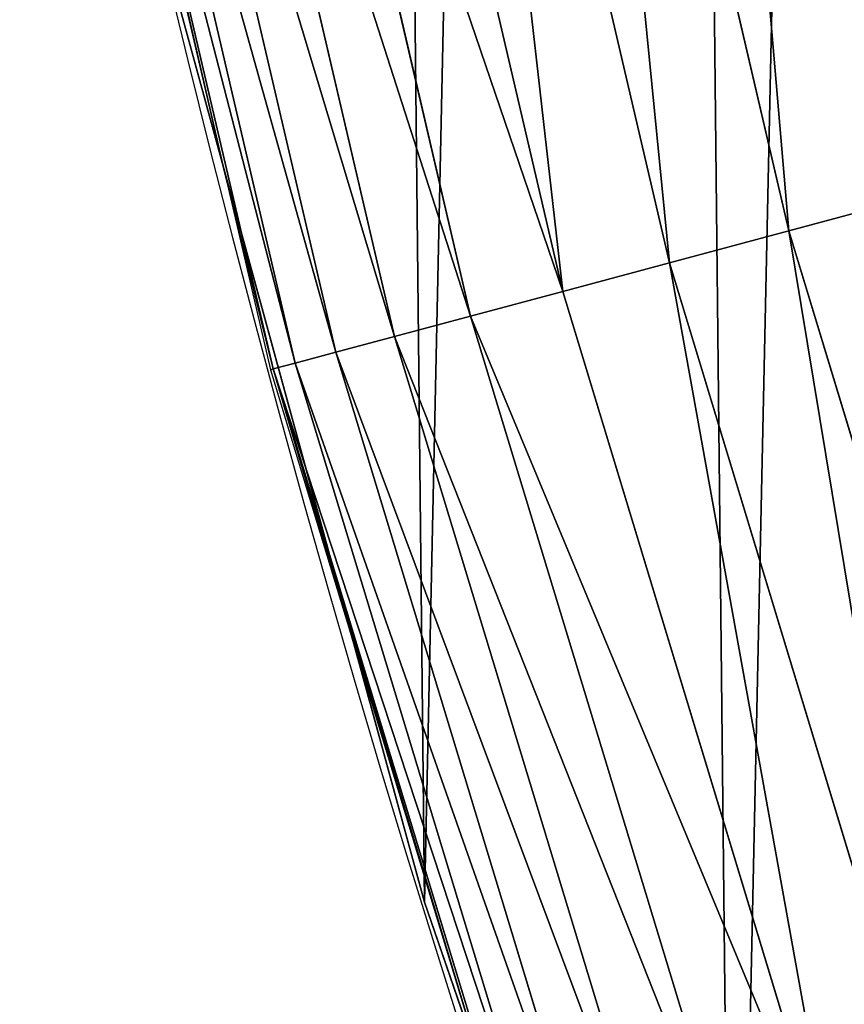
# Model space of a CAD drawing. Extents: x 2168 to 3986, y -30 to 639.
# Drawn here: x 2205 to 2218, y 163 to 178 of the extents above; entities that cross this region are included whole.
import ezdxf

# ---------------------------------------------------------------- set-up
doc = ezdxf.new("R2010")
doc.units = 0
doc.header["$LTSCALE"] = 25.4
doc.layers.get('0').update_dxf_attribs({"color": 13, "linetype": 'CONTINUOUS'})

# ---------------------------------------------------------------- blocks, each defined once
blk = doc.blocks.new('SKUPINA_1')
at = {"color": 0}
for p, q in [((12.57902216754973, 189.3147931175155, 456.7131993704971), (15.87182641000931, 175.1927259047305, 456.7131993704971)), ((12.57902216754973, 189.3147931175155, 456.7131993704971), (15.87182641000931, 175.1927259047305, 456.7131993704971)), ((10.69859863328164, 188.9407536206384, 455.2105612284469), (14.01989236042318, 174.6965016717089, 455.2105612284469)), ((10.69859863328164, 188.9407536206384, 455.2105612284469), (14.01989236042318, 174.6965016717089, 455.2105612284469)), ((9.019868330708993, 188.6068334019618, 453.4775339047579), (12.36659577550389, 174.2535021869311, 453.4775339047579)), ((9.019868330708993, 188.6068334019618, 453.4775339047579), (12.36659577550389, 174.2535021869311, 453.4775339047579)), ((7.569817047838785, 188.3184002684646, 451.5419760184574), (10.93851359324226, 173.8708487194691, 451.5419760184574)), ((7.569817047838785, 188.3184002684646, 451.5419760184574), (10.93851359324226, 173.8708487194691, 451.5419760184574)), ((6.371754530400278, 188.0800908168525, 449.4350018913004), (9.758602403478971, 173.5546924690326, 449.4350018913004)), ((6.371754530400278, 188.0800908168525, 449.4350018913004), (9.758602403478971, 173.5546924690326, 449.4350018913004)), ((5.444939774929718, 187.8957358997196, 447.1904813813707), (8.845829418014057, 173.310115684704, 447.1904813813707)), ((5.444939774929718, 187.8957358997196, 447.1904813813707), (8.845829418014057, 173.310115684704, 447.1904813813707)), ((4.460048339309208, 187.6998288126487, 442.4347560120629), (7.875859647091363, 173.0502130679034, 442.4347560120629)), ((4.460048339309208, 187.6998288126487, 442.4347560120629), (7.875859647091363, 173.0502130679034, 442.4347560120629)), ((4.804271438151044, 187.7682990441459, 444.8444954211096), (8.214867570456898, 173.1410499671964, 444.8444954211096)), ((4.804271438151044, 187.7682990441459, 444.8444954211096), (8.214867570456898, 173.1410499671964, 444.8444954211096)), ((5.484101350069125, 183.1183255376878, 440), (7.093576042118434, 176.2156650377649, 440)), ((6.333041582099588, 178.9945440972019, 440), (7.093576042118434, 176.2156650377649, 440)), ((7.093576042118434, 176.2156650377649, 440), (7.834255240317168, 173.0390652007059, 440)), ((7.093576042118434, 176.2156650377649, 440), (9.150458293987105, 168.7001252194913, 440)), ((15.87182641000931, 175.1927259047305, 456.7131993704971), (17.89262786557513, 175.7341980228122, 457.9612932452021)), ((15.87182641000931, 175.1927259047305, 456.7131993704971), (17.89262786557513, 175.7341980228122, 457.9612932452021)), ((14.01989236042318, 174.6965016717089, 455.2105612284469), (15.87182641000931, 175.1927259047305, 456.7131993704971)), ((14.01989236042318, 174.6965016717089, 455.2105612284469), (15.87182641000931, 175.1927259047305, 456.7131993704971)), ((15.87182641000931, 175.1927259047305, 456.7131993704971), (20.08120789273797, 161.3162548232659, 456.7131993704971)), ((15.87182641000931, 175.1927259047305, 456.7131993704971), (20.08120789273797, 161.3162548232659, 456.7131993704971)), ((12.36659577550389, 174.2535021869311, 453.4775339047579), (14.01989236042318, 174.6965016717089, 455.2105612284469)), ((12.36659577550389, 174.2535021869311, 453.4775339047579), (14.01989236042318, 174.6965016717089, 455.2105612284469)), ((14.01989236042318, 174.6965016717089, 455.2105612284469), (18.26569359374879, 160.6999707624459, 455.2105612284469)), ((14.01989236042318, 174.6965016717089, 455.2105612284469), (18.26569359374879, 160.6999707624459, 455.2105612284469)), ((10.93851359324226, 173.8708487194691, 451.5419760184574), (12.36659577550389, 174.2535021869311, 453.4775339047579)), ((10.93851359324226, 173.8708487194691, 451.5419760184574), (12.36659577550389, 174.2535021869311, 453.4775339047579)), ((12.36659577550389, 174.2535021869311, 453.4775339047579), (16.64491039627993, 160.1497890033702, 453.4775339047579)), ((12.36659577550389, 174.2535021869311, 453.4775339047579), (16.64491039627993, 160.1497890033702, 453.4775339047579)), ((9.758602403478971, 173.5546924690326, 449.4350018913004), (10.93851359324226, 173.8708487194691, 451.5419760184574)), ((9.758602403478971, 173.5546924690326, 449.4350018913004), (10.93851359324226, 173.8708487194691, 451.5419760184574)), ((10.93851359324226, 173.8708487194691, 451.5419760184574), (15.24491258177467, 159.6745537828371, 451.5419760184574)), ((10.93851359324226, 173.8708487194691, 451.5419760184574), (15.24491258177467, 159.6745537828371, 451.5419760184574)), ((8.845829418014057, 173.310115684704, 447.1904813813707), (9.758602403478971, 173.5546924690326, 449.4350018913004)), ((8.845829418014057, 173.310115684704, 447.1904813813707), (9.758602403478971, 173.5546924690326, 449.4350018913004)), ((9.758602403478971, 173.5546924690326, 449.4350018913004), (14.08820528054551, 159.2819045631756, 449.4350018913004)), ((9.758602403478971, 173.5546924690326, 449.4350018913004), (14.08820528054551, 159.2819045631756, 449.4350018913004)), ((8.214867570456898, 173.1410499671964, 444.8444954211096), (8.845829418014057, 173.310115684704, 447.1904813813707)), ((8.214867570456898, 173.1410499671964, 444.8444954211096), (8.845829418014057, 173.310115684704, 447.1904813813707)), ((8.845829418014057, 173.310115684704, 447.1904813813707), (13.1933826991394, 158.9781532269901, 447.1904813813707)), ((8.845829418014057, 173.310115684704, 447.1904813813707), (13.1933826991394, 158.9781532269901, 447.1904813813707)), ((7.834255240317168, 173.0390652007059, 440), (7.875859647091363, 173.0502130679034, 442.4347560120629)), ((7.834255240317168, 173.0390652007059, 440), (7.875859647091363, 173.0502130679034, 442.4347560120629)), ((7.834255240317168, 173.0390652007059, 440), (9.150458293987105, 168.7001252194913, 440)), ((7.875859647091363, 173.0502130679034, 442.4347560120629), (8.214867570456898, 173.1410499671964, 444.8444954211096)), ((7.875859647091363, 173.0502130679034, 442.4347560120629), (8.214867570456898, 173.1410499671964, 444.8444954211096)), ((7.875859647091363, 173.0502130679034, 442.4347560120629), (12.242488152386, 158.6553680233646, 442.4347560120629)), ((7.875859647091363, 173.0502130679034, 442.4347560120629), (12.242488152386, 158.6553680233646, 442.4347560120629)), ((8.214867570456898, 173.1410499671964, 444.8444954211096), (12.5748292163016, 158.768182612906, 444.8444954211096)), ((8.214867570456898, 173.1410499671964, 444.8444954211096), (12.5748292163016, 158.768182612906, 444.8444954211096)), ((9.150458293987105, 168.7001252194913, 440), (11.20908578672821, 161.9137398591389, 440)), ((9.150458293987105, 168.7001252194913, 440), (10.22348285388413, 164.7794541171179, 440)), ((10.22348285388413, 164.7794541171179, 440), (11.20908578672821, 161.9137398591389, 440)), ((10.22348285388413, 164.7794541171179), (10.22348285388413, 164.7794541171179, 440)), ((10.22348285388413, 164.7794541171179), (10.22348285388413, 164.7794541171179, 440))]:
    blk.add_line(p, q, dxfattribs=at)
at = {"color": 95}
blk.add_arc((229.9176880057488, 232.5461416625299), 229.9083898386199, 120.0000000000004, 299.9999999999993, dxfattribs=at)
blk.add_arc((229.9176880057488, 232.5461416625299), 229.9083898386199, 120.0000000000004, 299.9999999999993, dxfattribs=at)
blk.add_arc((229.9176880057488, 232.5461416625299), 229.9083898386199, 120.0000000000004, 299.9999999999993, dxfattribs=at)
blk.add_arc((229.9176880057488, 232.5461416625299), 229.9083898386199, 120.0000000000004, 299.9999999999993, dxfattribs=at)
blk.add_arc((229.9176880057488, 232.5461416625299), 229.9083898386199, 120.0000000000004, 299.9999999999993, dxfattribs=at)
blk.add_arc((229.9176880057488, 232.5461416625299), 229.9083898386199, 120.0000000000004, 299.9999999999993, dxfattribs=at)
blk.add_arc((229.9176880057488, 232.5461416625299), 229.9083898386199, 120.0000000000004, 299.9999999999993, dxfattribs=at)
blk.add_arc((229.9176880057488, 232.5461416625299), 229.9083898386199, 120.0000000000004, 299.9999999999993, dxfattribs=at)
blk.add_arc((229.9176880057488, 232.5461416625299), 229.9083898386199, 120.0000000000004, 299.9999999999993, dxfattribs=at)
blk.add_arc((229.9176880057488, 232.5461416625299), 229.9083898386199, 120.0000000000004, 299.9999999999993, dxfattribs=at)
blk.add_arc((229.9176880057488, 232.5461416625299), 229.9083898386199, 120.0000000000004, 299.9999999999993, dxfattribs=at)
blk.add_arc((229.9176880057488, 232.5461416625299), 229.9083898386199, 120.0000000000004, 299.9999999999993, dxfattribs=at)
blk.add_arc((229.9176880057488, 232.5461416625299), 229.9083898386199, 120.0000000000004, 299.9999999999993, dxfattribs=at)
blk.add_arc((229.9176880057488, 232.5461416625299), 229.9083898386199, 120.0000000000004, 299.9999999999993, dxfattribs=at)
blk.add_arc((229.9176880057488, 232.5461416625299), 229.9083898386199, 120.0000000000004, 299.9999999999993, dxfattribs=at)
blk.add_arc((229.9176880057488, 232.5461416625299), 229.9083898386199, 120.0000000000004, 299.9999999999993, dxfattribs=at)
blk.add_arc((229.9176880057488, 232.5461416625299), 229.9083898386199, 120.0000000000004, 299.9999999999993, dxfattribs=at)
blk.add_arc((229.9176880057488, 232.5461416625299), 229.9083898386199, 120.0000000000004, 299.9999999999993, dxfattribs=at)
blk.add_arc((229.9176880057488, 232.5461416625299), 229.9083898386199, 120.0000000000004, 299.9999999999993, dxfattribs=at)
blk.add_arc((229.9176880057488, 232.5461416625299), 229.9083898386199, 120.0000000000004, 299.9999999999993, dxfattribs=at)
blk.add_arc((229.9176880057488, 232.5461416625299), 229.9083898386199, 120.0000000000004, 299.9999999999993, dxfattribs=at)
blk.add_arc((229.9176880057488, 232.5461416625299), 229.9083898386199, 120.0000000000004, 299.9999999999993, dxfattribs=at)
blk.add_arc((229.9176880057488, 232.5461416625299), 229.9083898386199, 120.0000000000004, 299.9999999999993, dxfattribs=at)
blk.add_arc((229.9176880057488, 232.5461416625299), 229.9083898386199, 120.0000000000004, 299.9999999999993, dxfattribs=at)
blk.add_arc((229.9176880057488, 232.5461416625299), 229.9083898386199, 120.0000000000004, 299.9999999999993, dxfattribs=at)
blk.add_arc((229.9176880057488, 232.5461416625299), 229.9083898386199, 120.0000000000004, 299.9999999999993, dxfattribs=at)
blk.add_arc((229.9176880057488, 232.5461416625299), 229.9083898386199, 120.0000000000004, 299.9999999999993, dxfattribs=at)
blk.add_arc((229.9176880057488, 232.5461416625299), 229.9083898386199, 120.0000000000004, 299.9999999999993, dxfattribs=at)
blk.add_arc((229.9176880057488, 232.5461416625299), 229.9083898386199, 120.0000000000004, 299.9999999999993, dxfattribs=at)
blk.add_arc((229.9176880057488, 232.5461416625299), 229.9083898386199, 120.0000000000004, 299.9999999999993, dxfattribs=at)
blk.add_arc((229.9176880057488, 232.5461416625299), 229.9083898386199, 120.0000000000004, 299.9999999999993, dxfattribs=at)
blk.add_arc((229.9176880057488, 232.5461416625299), 229.9083898386199, 120.0000000000004, 299.9999999999993, dxfattribs=at)
blk.add_arc((229.9176880057488, 232.5461416625299), 229.9083898386199, 120.0000000000004, 299.9999999999993, dxfattribs=at)
blk.add_arc((229.9176880057488, 232.5461416625299), 229.9083898386199, 120.0000000000004, 299.9999999999993, dxfattribs=at)
blk.add_arc((229.9176880057488, 232.5461416625299), 229.9083898386199, 120.0000000000004, 299.9999999999993, dxfattribs=at)
blk.add_arc((229.9176880057488, 232.5461416625299), 229.9083898386199, 120.0000000000004, 299.9999999999993, dxfattribs=at)
blk.add_arc((229.9176880057488, 232.5461416625299), 229.9083898386199, 120.0000000000004, 299.9999999999993, dxfattribs=at)
blk.add_arc((229.9176880057488, 232.5461416625299), 229.9083898386199, 120.0000000000004, 299.9999999999993, dxfattribs=at)
blk.add_arc((229.9176880057488, 232.5461416625299), 229.9083898386199, 120.0000000000004, 299.9999999999993, dxfattribs=at)
blk.add_arc((229.9176880057488, 232.5461416625299), 229.9083898386199, 120.0000000000004, 299.9999999999993, dxfattribs=at)
blk.add_arc((229.9176880057488, 232.5461416625299), 229.9083898386199, 120.0000000000004, 299.9999999999993, dxfattribs=at)
blk.add_arc((229.9176880057488, 232.5461416625299), 229.9083898386199, 120.0000000000004, 299.9999999999993, dxfattribs=at)
blk.add_arc((229.9176880057488, 232.5461416625299), 229.9083898386199, 120.0000000000004, 299.9999999999993, dxfattribs=at)
blk.add_arc((229.9176880057488, 232.5461416625299), 229.9083898386199, 120.0000000000004, 299.9999999999993, dxfattribs=at)
blk.add_arc((229.9176880057488, 232.5461416625299), 229.9083898386199, 120.0000000000004, 299.9999999999993, dxfattribs=at)
blk.add_arc((229.9176880057488, 232.5461416625299), 229.9083898386199, 120.0000000000004, 299.9999999999993, dxfattribs=at)
blk.add_arc((229.9176880057488, 232.5461416625299), 229.9083898386199, 120.0000000000004, 299.9999999999993, dxfattribs=at)
blk.add_arc((229.9176880057488, 232.5461416625299), 229.9083898386199, 120.0000000000004, 299.9999999999993, dxfattribs=at)
blk.add_arc((229.9176880057488, 232.5461416625299), 229.9083898386199, 120.0000000000004, 299.9999999999993, dxfattribs=at)
at = {"color": 0}
blk.add_arc((229.9176880057488, 232.5461416625299), 229.9083898386199, 120.0000000000004, 299.9999999999993, dxfattribs=at)
at = {"color": 109, "extrusion": (0, 0, -1)}
blk.add_arc((-229.9176880057488, 232.5461416625299, -459.9999999999999), 212.5263621518811, 240.0000000000007, 59.99999999999962, dxfattribs=at)
blk.add_arc((-229.9176880057488, 232.5461416625299, -459.9999999999999), 212.5263621518811, 240.0000000000007, 59.99999999999962, dxfattribs=at)
blk.add_arc((-229.9176880057488, 232.5461416625299, -459.9999999999999), 212.5263621518811, 240.0000000000007, 59.99999999999962, dxfattribs=at)
blk.add_arc((-229.9176880057488, 232.5461416625299, -459.9999999999999), 212.5263621518811, 240.0000000000007, 59.99999999999962, dxfattribs=at)
blk.add_arc((-229.9176880057488, 232.5461416625299, -459.9999999999999), 212.5263621518811, 240.0000000000007, 59.99999999999962, dxfattribs=at)
blk.add_arc((-229.9176880057488, 232.5461416625299, -459.9999999999999), 212.5263621518811, 240.0000000000007, 59.99999999999962, dxfattribs=at)
blk.add_arc((-229.9176880057488, 232.5461416625299, -459.9999999999999), 212.5263621518811, 240.0000000000007, 59.99999999999962, dxfattribs=at)
blk.add_arc((-229.9176880057488, 232.5461416625299, -459.9999999999999), 212.5263621518811, 240.0000000000007, 59.99999999999962, dxfattribs=at)
blk.add_arc((-229.9176880057488, 232.5461416625299, -459.9999999999999), 212.5263621518811, 240.0000000000007, 59.99999999999962, dxfattribs=at)
blk.add_arc((-229.9176880057488, 232.5461416625299, -459.9999999999999), 212.5263621518811, 240.0000000000007, 59.99999999999962, dxfattribs=at)
blk.add_arc((-229.9176880057488, 232.5461416625299, -459.9999999999999), 212.5263621518811, 240.0000000000007, 59.99999999999962, dxfattribs=at)
blk.add_arc((-229.9176880057488, 232.5461416625299, -459.9999999999999), 212.5263621518811, 240.0000000000007, 59.99999999999962, dxfattribs=at)
blk.add_arc((-229.9176880057488, 232.5461416625299, -459.9999999999999), 212.5263621518811, 240.0000000000007, 59.99999999999962, dxfattribs=at)
blk.add_arc((-229.9176880057488, 232.5461416625299, -459.9999999999999), 212.5263621518811, 240.0000000000007, 59.99999999999962, dxfattribs=at)
blk.add_arc((-229.9176880057488, 232.5461416625299, -459.9999999999999), 212.5263621518811, 240.0000000000007, 59.99999999999962, dxfattribs=at)
blk.add_arc((-229.9176880057488, 232.5461416625299, -459.9999999999999), 212.5263621518811, 240.0000000000007, 59.99999999999962, dxfattribs=at)
blk.add_arc((-229.9176880057488, 232.5461416625299, -459.9999999999999), 212.5263621518811, 240.0000000000007, 59.99999999999962, dxfattribs=at)
blk.add_arc((-229.9176880057488, 232.5461416625299, -459.9999999999999), 212.5263621518811, 240.0000000000007, 59.99999999999962, dxfattribs=at)
blk.add_arc((-229.9176880057488, 232.5461416625299, -459.9999999999999), 212.5263621518811, 240.0000000000007, 59.99999999999962, dxfattribs=at)
blk.add_arc((-229.9176880057488, 232.5461416625299, -459.9999999999999), 212.5263621518811, 240.0000000000007, 59.99999999999962, dxfattribs=at)
blk.add_arc((-229.9176880057488, 232.5461416625299, -459.9999999999999), 212.5263621518811, 240.0000000000007, 59.99999999999962, dxfattribs=at)
blk.add_arc((-229.9176880057488, 232.5461416625299, -459.9999999999999), 212.5263621518811, 240.0000000000007, 59.99999999999962, dxfattribs=at)
blk.add_arc((-229.9176880057488, 232.5461416625299, -459.9999999999999), 212.5263621518811, 240.0000000000007, 59.99999999999962, dxfattribs=at)
blk.add_arc((-229.9176880057488, 232.5461416625299, -459.9999999999999), 212.5263621518811, 240.0000000000007, 59.99999999999962, dxfattribs=at)
blk.add_arc((-229.9176880057488, 232.5461416625299, -459.9999999999999), 212.5263621518811, 240.0000000000007, 59.99999999999962, dxfattribs=at)
blk.add_arc((-229.9176880057488, 232.5461416625299, -459.9999999999999), 212.5263621518811, 240.0000000000007, 59.99999999999962, dxfattribs=at)
blk.add_arc((-229.9176880057488, 232.5461416625299, -459.9999999999999), 212.5263621518811, 240.0000000000007, 59.99999999999962, dxfattribs=at)
blk.add_arc((-229.9176880057488, 232.5461416625299, -459.9999999999999), 212.5263621518811, 240.0000000000007, 59.99999999999962, dxfattribs=at)
blk.add_arc((-229.9176880057488, 232.5461416625299, -459.9999999999999), 212.5263621518811, 240.0000000000007, 59.99999999999962, dxfattribs=at)
blk.add_arc((-229.9176880057488, 232.5461416625299, -459.9999999999999), 212.5263621518811, 240.0000000000007, 59.99999999999962, dxfattribs=at)
blk.add_arc((-229.9176880057488, 232.5461416625299, -459.9999999999999), 212.5263621518811, 240.0000000000007, 59.99999999999962, dxfattribs=at)
blk.add_arc((-229.9176880057488, 232.5461416625299, -459.9999999999999), 212.5263621518811, 240.0000000000007, 59.99999999999962, dxfattribs=at)
blk.add_arc((-229.9176880057488, 232.5461416625299, -459.9999999999999), 212.5263621518811, 240.0000000000007, 59.99999999999962, dxfattribs=at)
blk.add_arc((-229.9176880057488, 232.5461416625299, -459.9999999999999), 212.5263621518811, 240.0000000000007, 59.99999999999962, dxfattribs=at)
blk.add_arc((-229.9176880057488, 232.5461416625299, -459.9999999999999), 212.5263621518811, 240.0000000000007, 59.99999999999962, dxfattribs=at)
blk.add_arc((-229.9176880057488, 232.5461416625299, -459.9999999999999), 212.5263621518811, 240.0000000000007, 59.99999999999962, dxfattribs=at)
blk.add_arc((-229.9176880057488, 232.5461416625299, -459.9999999999999), 212.5263621518811, 240.0000000000007, 59.99999999999962, dxfattribs=at)
blk.add_arc((-229.9176880057488, 232.5461416625299, -459.9999999999999), 212.5263621518811, 240.0000000000007, 59.99999999999962, dxfattribs=at)
blk.add_arc((-229.9176880057488, 232.5461416625299, -459.9999999999999), 212.5263621518811, 240.0000000000007, 59.99999999999962, dxfattribs=at)
blk.add_arc((-229.9176880057488, 232.5461416625299, -459.9999999999999), 212.5263621518811, 240.0000000000007, 59.99999999999962, dxfattribs=at)
blk.add_arc((-229.9176880057488, 232.5461416625299, -459.9999999999999), 212.5263621518811, 240.0000000000007, 59.99999999999962, dxfattribs=at)
blk.add_arc((-229.9176880057488, 232.5461416625299, -459.9999999999999), 212.5263621518811, 240.0000000000007, 59.99999999999962, dxfattribs=at)
blk.add_arc((-229.9176880057488, 232.5461416625299, -459.9999999999999), 212.5263621518811, 240.0000000000007, 59.99999999999962, dxfattribs=at)
blk.add_arc((-229.9176880057488, 232.5461416625299, -459.9999999999999), 212.5263621518811, 240.0000000000007, 59.99999999999962, dxfattribs=at)
blk.add_arc((-229.9176880057488, 232.5461416625299, -459.9999999999999), 212.5263621518811, 240.0000000000007, 59.99999999999962, dxfattribs=at)
blk.add_arc((-229.9176880057488, 232.5461416625299, -459.9999999999999), 212.5263621518811, 240.0000000000007, 59.99999999999962, dxfattribs=at)
blk.add_arc((-229.9176880057488, 232.5461416625299, -459.9999999999999), 212.5263621518811, 240.0000000000007, 59.99999999999962, dxfattribs=at)
blk.add_arc((-229.9176880057488, 232.5461416625299, -459.9999999999999), 212.5263621518811, 240.0000000000007, 59.99999999999962, dxfattribs=at)
at = {"color": 0, "extrusion": (0, 0, -1)}
blk.add_arc((-229.9176880057488, 232.5461416625299, -459.9999999999999), 212.5263621518811, 240.0000000000007, 59.99999999999962, dxfattribs=at)
at = {"color": 0}
mesh = blk.add_polyface(dxfattribs=at)
corners = [(0.8488458929074909, 252.1760497435496), (0.2192809906519073, 222.7222151098075), (0.06179986763405623, 237.4592268871993), (1.32064213824724, 208.0255719538462), (2.577184925537471, 266.812209096993), (3.361357581227082, 193.4296890784639), (5.239714849707661, 281.3075618292995), (6.333041582099588, 178.9945440972019), (8.825494758851221, 295.6025434268493), (10.22348285388413, 164.7794541171179), (13.31978991417304, 309.6384127439935), (15.01669473889772, 150.8428319920668), (18.70413229285487, 323.3574933830238), (20.692980901363, 137.2419462917563), (24.95639647712783, 336.7034106988604), (27.22901626387898, 124.0326859729101), (32.05089057235108, 349.6213234545629), (34.59794285516558, 111.2693307195562), (39.95846178052314, 362.0581491757342), (42.76948017522891, 99.00432789616114), (48.6466161953804, 373.9627822777953), (51.71004962443507, 87.28807703016128), (58.07965232683006, 385.2863040697941), (61.38291248516573, 76.16872270949291), (68.2188078060273, 395.982183771799), (71.74832088910803, 65.69195674615376), (79.02241866826616, 406.0064697198561), (82.76368114975651, 55.90083041874635), (90.4460905591455, 415.3179699728017), (94.38372878900955, 46.83557756554028), (102.442881160499, 423.8784215787867), (106.5607145386283, 38.53344925499974), (114.9634930864375, 431.65264780595), (119.2446005522118, 31.02856071315376), (118.0853214039115, 433.6328301103885), (120.1946856611339, 434.8317445993059), (132.3832660214436, 24.3517511368142), (149.7899135378131, 451.3325429351501), (145.9227213516766, 18.53045696870157), (159.8073300167555, 13.58859915521615), (179.4616278111397, 467.0434334784576), (173.9800371814358, 9.54648485013873), (188.3826041519429, 6.420723968180019), (209.4666534483531, 482.1079993896208), (202.9558476912519, 4.224160931277498), (217.6398832157104, 2.965821888110969), (239.7909139622436, 496.5191733135868), (232.3743708736301, 2.650877623721396), (247.0987634946906, 3.280622311646951), (270.420183100514, 510.2701944260884), (261.7525553912386, 4.85246819588493), (276.2755309891408, 7.359956224536876), (301.3400915198356, 523.3546116054036), (290.6080122664965, 10.79278259143923), (304.6911039834322, 15.13684107671099), (332.5361335270399, 535.766286458809), (318.466935695269, 20.3742810122384), (331.8788995545952, 26.48358063389918), (344.8718829250558, 33.43963551910766), (363.9936738842715, 547.4993962023393), (347.2104516793928, 34.78592925938375), (350.2803925024901, 36.54162654008128), (351.9860419645989, 37.51047738755258), (464.8920163709401, 92.43288680731295), (395.6979546750258, 558.5484363924489), (427.6341022274983, 568.9082235084165), (459.787134092496, 578.573897384039), (492.1419660722088, 587.5409234878052), (475.2452301043863, 97.4691432717601), (610.4196389497, 142.9810795272781), (524.6834192968203, 595.8050950501631), (557.3962273454348, 603.362535037091), (590.2650434081688, 610.2096979689437), (623.2744474859098, 616.3433715838039), (678.767016370941, 156.4000754034685), (656.4089536244243, 621.7606783444509), (689.6530171793448, 626.4590767883252), (750.3365148953612, 170.4516870643093), (722.9910421088435, 630.4363627198077), (756.4073882902799, 633.6906702443387), (892.6420163709363, 179.4244627012097), (789.8863788575197, 636.2204726437378), (823.4123075556274, 638.0245830924384), (856.9694461091931, 639.1021552143136), (890.5420516011151, 639.4526834797172), (924.1143738581662, 639.0760034426278), (1034.901256791653, 169.745879759098), (957.6706628399717, 637.9722918178511), (991.1951760280027, 636.142066398041), (1024.672185810924, 633.5861858108692), (1058.085986863042, 630.3058491161371), (1106.517016370944, 155.3158713280655), (1091.420903512266, 626.3025952432941), (1124.661297094158, 621.5783022694629), (1174.680141112195, 141.5815414755305), (1157.791573288574, 616.13518653833), (1190.796189435639, 609.9758016204318), (1309.627121243381, 95.39962183287952), (1223.659661827274, 603.1030371151119), (1256.366572971288, 595.5201172949786), (1288.901578824265, 587.2305995932036), (1321.249415990027, 578.2383729346423), (1320.392016370944, 90.096908910744), (1432.566397871389, 34.84058404494648), (1353.394908880266, 568.5476559113669), (1385.322976834002, 558.1629948035938), (1417.018641192459, 547.0892614468299), (1448.467032326194, 535.3316509463087), (1437.371728466465, 32.06907164514429), (1438.770750956428, 31.25530191119406), (1451.729744729603, 24.25071329064599), (1479.653396610861, 522.8956792397961), (1465.110898394015, 18.09080193043463), (1478.85922591901, 12.80088022763589), (1492.918232477781, 8.402685605211214), (1510.563103348842, 509.7871805098184), (1507.23014659673, 4.914291188273588), (1521.736157550847, 2.350031537741185), (1541.181651632936, 496.0123044466752), (1536.376657029588, 0.7204437465497278), (1551.091484080224, 0.03222414047830852), (1571.494677149392, 481.5775133633325), (1565.820172322079, 0.2882007615113054), (1580.502198415876, 1.48732174680614), (1601.487958916668, 466.4895791637558), (1595.077230767108, 3.624659651023478), (1609.485377441512, 6.691431694257247), (1631.145117568283, 450.7568047390723), (1623.667432273863, 10.67503585236128), (1637.565118158815, 15.55910264136964), (1660.092639962408, 434.5832602907832), (1651.121326524023, 21.32356238321704), (1664.280352001515, 27.94472767635186), (1670.158611787466, 428.3598596551847), (1676.988121333001, 35.39539073234869), (1682.642194384293, 420.5393771314217), (1689.192415568492, 43.64493517854856), (1694.599068086163, 411.9351367446214), (1700.843084645163, 52.6594618673001), (1705.980099534291, 402.5824951641378), (1711.892253464714, 62.40192817482939), (1716.738521629234, 392.5198844003595), (1722.294518622429, 72.8323002173262), (1726.830125706932, 381.7886538793388), (1732.007134979493, 83.90771735876035), (1736.213443201586, 370.4329005291281), (1740.990191311946, 95.58266833442818), (1744.849916048892, 358.4992875760447), (1749.20677431446, 107.8091782665012), (1752.704055129408, 346.0368527954653), (1756.623120285026, 120.5370058030906), (1759.743586100943, 333.0968070050864), (1763.208753867249, 133.7138495707381), (1765.939582020758, 319.7323236286921), (1768.936613280124, 147.2855630919782), (1771.266582212583, 305.9983201951492), (1773.783161520705, 161.1963772848288), (1775.702696889992, 291.9512326704998), (1777.728483082686, 175.3891296299114), (1779.229697106231, 277.648783550474), (1780.756365793505, 189.8054990635038), (1781.833089660877, 263.1497446663715), (1782.85436743362, 204.3862456313018), (1783.502176655489, 248.5136956790015), (1784.013866864275, 219.0714539180984), (1784.230099453595, 233.8007792530756)]
mesh.append_faces([[corners[k] for k in face] for face in [(0, 1, 2), (164, 163, 165)]], dxfattribs={"vtx0": -1, "color": 0})
mesh.append_faces([[corners[k] for k in face] for face in [(1, 0, 3), (3, 4, 5), (5, 6, 7), (7, 8, 9), (9, 10, 11), (11, 12, 13), (13, 14, 15), (15, 16, 17), (17, 18, 19), (19, 20, 21), (21, 22, 23), (23, 24, 25), (25, 26, 27), (27, 28, 29), (29, 30, 31), (31, 32, 33), (33, 35, 36), (36, 37, 38), (38, 37, 39), (39, 40, 41), (41, 40, 42), (42, 43, 44), (44, 43, 45), (45, 46, 47), (47, 46, 48), (48, 49, 50), (50, 49, 51), (51, 52, 53), (53, 52, 54), (54, 55, 56), (56, 55, 57), (57, 55, 58), (58, 59, 60), (60, 59, 61), (61, 59, 62), (62, 59, 63), (63, 67, 68), (68, 67, 69), (69, 73, 74), (74, 76, 77), (77, 79, 80), (80, 85, 86), (86, 90, 91), (91, 93, 94), (94, 96, 97), (97, 101, 102), (102, 101, 103), (103, 107, 108), (108, 107, 109), (109, 107, 110), (110, 111, 112), (112, 111, 113), (113, 111, 114), (114, 115, 116), (116, 115, 117), (117, 118, 119), (119, 118, 120), (120, 121, 122), (122, 121, 123), (123, 124, 125), (125, 124, 126), (126, 127, 128), (128, 127, 129), (129, 130, 131), (131, 130, 132), (132, 133, 134), (134, 135, 136), (136, 137, 138), (138, 139, 140), (140, 141, 142), (142, 143, 144), (144, 145, 146), (146, 147, 148), (148, 149, 150), (150, 151, 152), (152, 153, 154), (154, 155, 156), (156, 157, 158), (158, 159, 160), (160, 161, 162), (162, 163, 164)]], dxfattribs={"vtx0": -1, "vtx1": -1, "color": 0})
mesh.append_faces([[corners[k] for k in face] for face in [(3, 0, 4), (5, 4, 6), (7, 6, 8), (9, 8, 10), (11, 10, 12), (13, 12, 14), (15, 14, 16), (17, 16, 18), (19, 18, 20), (21, 20, 22), (23, 22, 24), (25, 24, 26), (27, 26, 28), (29, 28, 30), (31, 30, 32), (33, 32, 34), (33, 34, 35), (36, 35, 37), (39, 37, 40), (42, 40, 43), (45, 43, 46), (48, 46, 49), (51, 49, 52), (54, 52, 55), (58, 55, 59), (63, 59, 64), (63, 64, 65), (63, 65, 66), (63, 66, 67), (69, 67, 70), (69, 70, 71), (69, 71, 72), (69, 72, 73), (74, 73, 75), (74, 75, 76), (77, 76, 78), (77, 78, 79), (80, 79, 81), (80, 81, 82), (80, 82, 83), (80, 83, 84), (80, 84, 85), (86, 85, 87), (86, 87, 88), (86, 88, 89), (86, 89, 90), (91, 90, 92), (91, 92, 93), (94, 93, 95), (94, 95, 96), (97, 96, 98), (97, 98, 99), (97, 99, 100), (97, 100, 101), (103, 101, 104), (103, 104, 105), (103, 105, 106), (103, 106, 107), (110, 107, 111), (114, 111, 115), (117, 115, 118), (120, 118, 121), (123, 121, 124), (126, 124, 127), (129, 127, 130), (132, 130, 133), (134, 133, 135), (136, 135, 137), (138, 137, 139), (140, 139, 141), (142, 141, 143), (144, 143, 145), (146, 145, 147), (148, 147, 149), (150, 149, 151), (152, 151, 153), (154, 153, 155), (156, 155, 157), (158, 157, 159), (160, 159, 161), (162, 161, 163)]], dxfattribs={"vtx0": -1, "vtx2": -1, "color": 0})
at = {"color": 109}
mesh = blk.add_polyface(dxfattribs=at)
corners = [(17.89262786557513, 175.7341980228122, 457.9612932452021), (16.8212804857006, 190.1586307626134, 458.9347795960336), (14.63091090299279, 189.7229391634814, 457.9612932452021), (20.04981210490788, 176.3122137976658, 458.9347795960336)]
mesh.append_faces([[corners[k] for k in face] for face in [(0, 1, 2), (1, 0, 3)]], dxfattribs={"vtx0": -1, "color": 109})
mesh = blk.add_polyface(dxfattribs=at)
corners = [(15.87182641000931, 175.1927259047305, 456.7131993704971), (14.63091090299279, 189.7229391634814, 457.9612932452021), (12.57902216754973, 189.3147931175155, 456.7131993704971), (17.89262786557513, 175.7341980228122, 457.9612932452021)]
mesh.append_faces([[corners[k] for k in face] for face in [(0, 1, 2), (1, 0, 3)]], dxfattribs={"vtx0": -1, "color": 109})
mesh = blk.add_polyface(dxfattribs=at)
corners = [(14.01989236042318, 174.6965016717089, 455.2105612284469), (12.57902216754973, 189.3147931175155, 456.7131993704971), (10.69859863328164, 188.9407536206384, 455.2105612284469), (15.87182641000931, 175.1927259047305, 456.7131993704971)]
mesh.append_faces([[corners[k] for k in face] for face in [(0, 1, 2), (1, 0, 3)]], dxfattribs={"vtx0": -1, "color": 109})
mesh = blk.add_polyface(dxfattribs=at)
corners = [(12.36659577550389, 174.2535021869311, 453.4775339047579), (10.69859863328164, 188.9407536206384, 455.2105612284469), (9.019868330708993, 188.6068334019618, 453.4775339047579), (14.01989236042318, 174.6965016717089, 455.2105612284469)]
mesh.append_faces([[corners[k] for k in face] for face in [(0, 1, 2), (1, 0, 3)]], dxfattribs={"vtx0": -1, "color": 109})
mesh = blk.add_polyface(dxfattribs=at)
corners = [(12.36659577550389, 174.2535021869311, 453.4775339047579), (7.569817047838785, 188.3184002684646, 451.5419760184574), (10.93851359324226, 173.8708487194691, 451.5419760184574), (9.019868330708993, 188.6068334019618, 453.4775339047579)]
mesh.append_faces([[corners[k] for k in face] for face in [(0, 1, 2), (1, 0, 3)]], dxfattribs={"vtx0": -1, "color": 109})
mesh = blk.add_polyface(dxfattribs=at)
corners = [(10.93851359324226, 173.8708487194691, 451.5419760184574), (6.371754530400278, 188.0800908168525, 449.4350018913004), (9.758602403478971, 173.5546924690326, 449.4350018913004), (7.569817047838785, 188.3184002684646, 451.5419760184574)]
mesh.append_faces([[corners[k] for k in face] for face in [(0, 1, 2), (1, 0, 3)]], dxfattribs={"vtx0": -1, "color": 109})
mesh = blk.add_polyface(dxfattribs=at)
corners = [(9.758602403478971, 173.5546924690326, 449.4350018913004), (5.444939774929718, 187.8957358997196, 447.1904813813707), (8.845829418014057, 173.310115684704, 447.1904813813707), (6.371754530400278, 188.0800908168525, 449.4350018913004)]
mesh.append_faces([[corners[k] for k in face] for face in [(0, 1, 2), (1, 0, 3)]], dxfattribs={"vtx0": -1, "color": 109})
mesh = blk.add_polyface(dxfattribs=at)
corners = [(8.845829418014057, 173.310115684704, 447.1904813813707), (4.804271438151044, 187.7682990441459, 444.8444954211096), (8.214867570456898, 173.1410499671964, 444.8444954211096), (5.444939774929718, 187.8957358997196, 447.1904813813707)]
mesh.append_faces([[corners[k] for k in face] for face in [(0, 1, 2), (1, 0, 3)]], dxfattribs={"vtx0": -1, "color": 109})
mesh = blk.add_polyface(dxfattribs=at)
corners = [(7.875859647091363, 173.0502130679034, 442.4347560120629), (7.093576042118434, 176.2156650377649, 440), (7.834255240317168, 173.0390652007059, 440), (4.460048339309208, 187.6998288126487, 442.4347560120629), (5.484101350069125, 183.1183255376878, 440), (4.417803905363507, 187.6914258722838, 440)]
mesh.append_faces([[corners[k] for k in face] for face in [(0, 1, 2), (4, 3, 5)]], dxfattribs={"vtx0": -1, "color": 109})
mesh.append_faces([[corners[k] for k in face] for face in [(1, 3, 4)]], dxfattribs={"vtx0": -1, "vtx1": -1, "color": 109})
mesh.append_faces([[corners[k] for k in face] for face in [(1, 0, 3)]], dxfattribs={"vtx0": -1, "vtx2": -1, "color": 109})
mesh = blk.add_polyface(dxfattribs=at)
corners = [(8.214867570456898, 173.1410499671964, 444.8444954211096), (4.460048339309208, 187.6998288126487, 442.4347560120629), (7.875859647091363, 173.0502130679034, 442.4347560120629), (4.804271438151044, 187.7682990441459, 444.8444954211096)]
mesh.append_faces([[corners[k] for k in face] for face in [(0, 1, 2), (1, 0, 3)]], dxfattribs={"vtx0": -1, "color": 109})
at = {"color": 95}
mesh = blk.add_polyface(dxfattribs=at)
corners = [(9.150458293987105, 168.7001252194913, 440), (10.22348285388413, 164.7794541171179), (10.22348285388413, 164.7794541171179, 440), (6.333041582099588, 178.9945440972019), (7.093576042118434, 176.2156650377649, 440), (6.333041582099588, 178.9945440972019, 440)]
mesh.append_faces([[corners[k] for k in face] for face in [(0, 1, 2), (3, 4, 5)]], dxfattribs={"vtx0": -1, "color": 95})
mesh.append_faces([[corners[k] for k in face] for face in [(1, 0, 3)]], dxfattribs={"vtx0": -1, "vtx1": -1, "color": 95})
mesh.append_faces([[corners[k] for k in face] for face in [(3, 0, 4)]], dxfattribs={"vtx0": -1, "vtx2": -1, "color": 95})
at = {"color": 109}
mesh = blk.add_polyface(dxfattribs=at)
corners = [(20.08120789273797, 161.3162548232659, 456.7131993704971), (17.89262786557513, 175.7341980228122, 457.9612932452021), (15.87182641000931, 175.1927259047305, 456.7131993704971), (22.06226868635327, 161.9887343467265, 457.9612932452021)]
mesh.append_faces([[corners[k] for k in face] for face in [(0, 1, 2), (1, 0, 3)]], dxfattribs={"vtx0": -1, "color": 109})
mesh = blk.add_polyface(dxfattribs=at)
corners = [(18.26569359374879, 160.6999707624459, 455.2105612284469), (15.87182641000931, 175.1927259047305, 456.7131993704971), (14.01989236042318, 174.6965016717089, 455.2105612284469), (20.08120789273797, 161.3162548232659, 456.7131993704971)]
mesh.append_faces([[corners[k] for k in face] for face in [(0, 1, 2), (1, 0, 3)]], dxfattribs={"vtx0": -1, "color": 109})
mesh = blk.add_polyface(dxfattribs=at)
corners = [(16.64491039627993, 160.1497890033702, 453.4775339047579), (14.01989236042318, 174.6965016717089, 455.2105612284469), (12.36659577550389, 174.2535021869311, 453.4775339047579), (18.26569359374879, 160.6999707624459, 455.2105612284469)]
mesh.append_faces([[corners[k] for k in face] for face in [(0, 1, 2), (1, 0, 3)]], dxfattribs={"vtx0": -1, "color": 109})
mesh = blk.add_polyface(dxfattribs=at)
corners = [(16.64491039627993, 160.1497890033702, 453.4775339047579), (10.93851359324226, 173.8708487194691, 451.5419760184574), (15.24491258177467, 159.6745537828371, 451.5419760184574), (12.36659577550389, 174.2535021869311, 453.4775339047579)]
mesh.append_faces([[corners[k] for k in face] for face in [(0, 1, 2), (1, 0, 3)]], dxfattribs={"vtx0": -1, "color": 109})
mesh = blk.add_polyface(dxfattribs=at)
corners = [(15.24491258177467, 159.6745537828371, 451.5419760184574), (9.758602403478971, 173.5546924690326, 449.4350018913004), (14.08820528054551, 159.2819045631756, 449.4350018913004), (10.93851359324226, 173.8708487194691, 451.5419760184574)]
mesh.append_faces([[corners[k] for k in face] for face in [(0, 1, 2), (1, 0, 3)]], dxfattribs={"vtx0": -1, "color": 109})
mesh = blk.add_polyface(dxfattribs=at)
corners = [(14.08820528054551, 159.2819045631756, 449.4350018913004), (8.845829418014057, 173.310115684704, 447.1904813813707), (13.1933826991394, 158.9781532269901, 447.1904813813707), (9.758602403478971, 173.5546924690326, 449.4350018913004)]
mesh.append_faces([[corners[k] for k in face] for face in [(0, 1, 2), (1, 0, 3)]], dxfattribs={"vtx0": -1, "color": 109})
mesh = blk.add_polyface(dxfattribs=at)
corners = [(13.1933826991394, 158.9781532269901, 447.1904813813707), (8.214867570456898, 173.1410499671964, 444.8444954211096), (12.5748292163016, 158.768182612906, 444.8444954211096), (8.845829418014057, 173.310115684704, 447.1904813813707)]
mesh.append_faces([[corners[k] for k in face] for face in [(0, 1, 2), (1, 0, 3)]], dxfattribs={"vtx0": -1, "color": 109})
mesh = blk.add_polyface(dxfattribs=at)
corners = [(12.242488152386, 158.6553680233646, 442.4347560120629), (11.20908578672821, 161.9137398591389, 440), (12.20170192923962, 158.6415229662148, 440), (7.875859647091363, 173.0502130679034, 442.4347560120629), (9.150458293987105, 168.7001252194913, 440), (7.834255240317168, 173.0390652007059, 440)]
mesh.append_faces([[corners[k] for k in face] for face in [(0, 1, 2), (4, 3, 5)]], dxfattribs={"vtx0": -1, "color": 109})
mesh.append_faces([[corners[k] for k in face] for face in [(1, 3, 4)]], dxfattribs={"vtx0": -1, "vtx1": -1, "color": 109})
mesh.append_faces([[corners[k] for k in face] for face in [(1, 0, 3)]], dxfattribs={"vtx0": -1, "vtx2": -1, "color": 109})
mesh = blk.add_polyface(dxfattribs=at)
corners = [(12.5748292163016, 158.768182612906, 444.8444954211096), (7.875859647091363, 173.0502130679034, 442.4347560120629), (12.242488152386, 158.6553680233646, 442.4347560120629), (8.214867570456898, 173.1410499671964, 444.8444954211096)]
mesh.append_faces([[corners[k] for k in face] for face in [(0, 1, 2), (1, 0, 3)]], dxfattribs={"vtx0": -1, "color": 109})
at = {"color": 95}
mesh = blk.add_polyface(dxfattribs=at)
corners = [(13.74221201734771, 154.5484858461536, 440), (15.01669473889772, 150.8428319920668), (15.01669473889772, 150.8428319920668, 440), (10.22348285388413, 164.7794541171179), (11.20908578672821, 161.9137398591389, 440), (10.22348285388413, 164.7794541171179, 440)]
mesh.append_faces([[corners[k] for k in face] for face in [(0, 1, 2), (3, 4, 5)]], dxfattribs={"vtx0": -1, "color": 95})
mesh.append_faces([[corners[k] for k in face] for face in [(1, 0, 3)]], dxfattribs={"vtx0": -1, "vtx1": -1, "color": 95})
mesh.append_faces([[corners[k] for k in face] for face in [(3, 0, 4)]], dxfattribs={"vtx0": -1, "vtx2": -1, "color": 95})

msp = doc.modelspace()

# ---------------------------------------------------------------- block references
at = {"color": 0}
msp.add_blockref('SKUPINA_1', (2200.999999999999, 0), dxfattribs=at)

doc.saveas('drawing.dxf')
